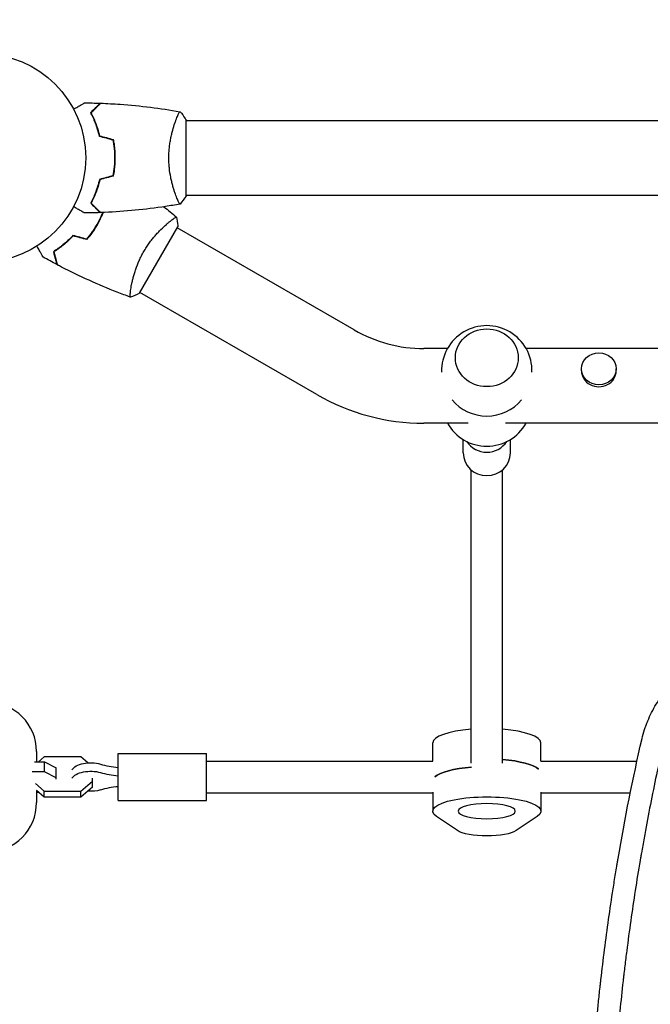
# Model space of a CAD drawing. Units: millimetres. Extents: x -5052 to 3627, y -3292 to 4689.
# Drawn here: x -2145 to -1824, y 651 to 1152 of the extents above; entities that cross this region are included whole.
import ezdxf

# ---------------------------------------------------------------- set-up
doc = ezdxf.new("R2010")
doc.units = ezdxf.units.MM
doc.header["$LTSCALE"] = 20
doc.linetypes.add('HIDDEN', pattern=[9.525, 6.35, -3.175])
doc.layers.add('2d', color=230, linetype='Continuous')
doc.layers.add('AS-Free_Space_Hatch', color=31, linetype='HIDDEN')

msp = doc.modelspace()

# ---------------------------------------------------------------- hatches: boundary and pattern name
at = {"layer": 'AS-Free_Space_Hatch'}
h = msp.add_hatch(dxfattribs=at)
h.set_pattern_fill('ANSI31', color=256, scale=100)
h.set_pattern_definition([(315, (-459, 3189), (224.506, 224.506), [])])
edge = h.paths.add_edge_path()
edge.add_arc((541, 3189.01), 1000, 90, 180, ccw=False)
edge.add_arc((541, 3189.01), 1000, 0, 90, ccw=False)
edge.add_line((1541, 3189.01), (1541, 1091))
edge.add_arc((541, 1091), 1000, -33.05884, 0, ccw=False)
edge.add_arc((541, 0), 1000, 0, 33.05884, ccw=False)
edge.add_line((1541, 0), (1541, -312.3))
edge.add_line((1541, -312.3), (2288.9, -1083.26))
edge.add_arc((1571.15, -1779.55), 1000, -45.86955, 44.13045, ccw=False)
edge.add_arc((1571.15, -1779.55), 1000, 224.13045, 314.13045, ccw=False)
edge.add_line((853.39, -2475.85), (105.49, -1704.89))
edge.add_arc((1541, -312.3), 2000, 180, 224.13045, ccw=False)
edge.add_line((-459, -312.3), (-459, 0))
edge.add_arc((541, 0), 1000, 146.94116, 180, ccw=False)
edge.add_arc((541, 1091), 1000, 180, 213.05884, ccw=False)
edge.add_line((-459, 1091), (-459, 3189.01))
edge = h.paths.add_edge_path()
edge.add_arc((-2705, -491), 500, 0, 360)

# ---------------------------------------------------------------- linework, layer by layer
at = {"layer": '2d'}
for p, q in [((-2060, 1062.5), (-2060, 1101.5)), ((-2060, 1101), (-822.24, 1101)), ((-2065.19, 1063), (-2065.19, 1063)), ((-2060, 1063), (-1434.15, 1063)), ((-2083.68, 1013.12), (-2064.18, 1046.89)), ((-1974.47, 994.51), (-2064.43, 1046.46)), ((-2087.92, 1016.14), (-2087.92, 1016.14)), ((-1993.47, 961.6), (-2083.43, 1013.55)), ((-1927.01, 985), (-1938.97, 985)), ((-1446.3, 985), (-1886.99, 985)), ((-1858.85, 973.69), (-1858.85, 974.7)), ((-1841.15, 973.69), (-1841.15, 974.7)), ((-1916.45, 947), (-1938.97, 947)), ((-1091.45, 947), (-1897.55, 947)), ((-1919, 931.91), (-1919, 938.71)), ((-1895, 931.91), (-1895, 938.71)), ((-1915, 773.98), (-1915, 923.29)), ((-1899, 773.98), (-1899, 923.29)), ((-1934.5, 775), (-1934.5, 784.36)), ((-1879.5, 775), (-1879.5, 784.36)), ((-2136.01, 780), (-2136.01, 774.74)), ((-2132.08, 777.21), (-2134.96, 774.74)), ((-2113.42, 777.21), (-2132.08, 777.21)), ((-2109.92, 774.21), (-2113.42, 777.21)), ((-2094.5, 755), (-2094.5, 779)), ((-2094.5, 779), (-2049.5, 779)), ((-2049.5, 755), (-2049.5, 779)), ((-2137.05, 774.74), (-2131.92, 774.74)), ((-2131.92, 774.74), (-2126, 771.72)), ((-2131.92, 769.59), (-2131.92, 774.74)), ((-2126, 765.96), (-2126, 771.72)), ((-2049.5, 775), (-1934.42, 775)), ((-1879.58, 775), (-1830.61, 775)), ((-2131.92, 769.59), (-2138.19, 769.59)), ((-2126, 766.56), (-2131.92, 769.59)), ((-2136.61, 763.74), (-2132.08, 759.85)), ((-2113.42, 759.85), (-2107.5, 764.94)), ((-2107.5, 761.87), (-2113.42, 756.79)), ((-2107.5, 761.87), (-2107.5, 766.39)), ((-2132.08, 756.79), (-2136.02, 760.17)), ((-2136.01, 760.16), (-2136.01, 754)), ((-2136.01, 759.26), (-2134.96, 759.26)), ((-2132.08, 759.85), (-2113.42, 759.85)), ((-2132.08, 756.79), (-2132.08, 759.85)), ((-2113.42, 756.79), (-2132.08, 756.79)), ((-2113.42, 756.79), (-2113.42, 759.85)), ((-2049.5, 759), (-1934.5, 759)), ((-1934.5, 759.29), (-1934.5, 749.64)), ((-1879.5, 759.29), (-1879.5, 749.64)), ((-1879.5, 759), (-1833.97, 759)), ((-2094.5, 755), (-2049.5, 755)), ((-1921.9, 739.74), (-1932.6, 746.98)), ((-1881.4, 746.98), (-1892.1, 739.74))]:
    msp.add_line(p, q, dxfattribs=at)
msp.add_circle((-2164, 1082), 53, dxfattribs=at)
for centre, radius, start, end in [((-1938.97, 1056), 71, 240, 270), ((-1907, 973.67), 23, 358.4907, 181.5093), ((-1938.97, 1056), 109, 240, 270), ((-1907, 973.67), 23, 219.8136, 320.1864), ((-1907, 958.33), 23, 209.523, 330.477), ((-2161.01, 780), 25, 0, 90), ((-2161.01, 754), 25, 270, 0)]:
    msp.add_arc(centre, radius, start, end, dxfattribs=at)
for centre, major_axis, ratio in [((-1907, 980.31), (-16, 0), 0.917129), ((-1850, 974.7), (-8.85, 0), 0.914537)]:
    msp.add_ellipse(centre, major_axis=major_axis, ratio=ratio, dxfattribs=at)
for centre, major_axis, ratio, start_param, end_param in [((-1850, 973.69), (-8.85, 0), 0.914537, 0, 3.141593), ((-1907, 943.85), (12, 0), 0.964211, -2.582151, -1.570796), ((-1907, 943.85), (12, 0), 0.964211, -1.570796, -0.559442), ((-1907, 931.91), (-12, 0), 0.964211, 0, 1.570796), ((-1907, 931.91), (12, 0), 0.964211, -1.570796, 0), ((-1907, 784.36), (-27.5, 0), 0.265135, -1.275619, 0), ((-1907, 784.36), (27.5, 0), 0.265135, 0, 1.275619), ((-2089.87, 785.8), (27.51, 0), 0.511293, -2.090432, -1.73977), ((-1907, 765.07), (-27.5, 0), 0.265135, -1.285261, -0.285536), ((-1907, 768.93), (27.5, 0), 0.265135, 0.285536, 1.275619), ((-2089.87, 781.5), (27.51, 0), 0.511293, -2.090432, -1.73977), ((-2089.87, 748.2), (-27.51, 0), 0.511293, -1.401823, -1.05116)]:
    msp.add_ellipse(centre, major_axis=major_axis, ratio=ratio, start_param=start_param, end_param=end_param, dxfattribs=at)
at = {"layer": '2d', "extrusion": (0, 0, -1)}
for centre, major_axis, ratio, start_param, end_param in [((-2108.5, 769.15), (-10, 0), 0.511293, 0.304693, 2.090432), ((-1907, 765.07), (-27.5, 0), 0.265135, 0.285536, 1.285261), ((-1907, 768.93), (27.5, 0), 0.265135, -1.275619, -0.285536), ((-2108.5, 764.85), (-10, 0), 0.511293, 0.304693, 2.090432), ((-2108.5, 764.85), (-10, 0), 0.511293, -2.090432, -1.428248), ((-1907, 749.64), (-27.5, 0), 0.265135, -0.373718, 3.515311), ((-1907, 741.29), (16, 0), 0.265135, 0.373718, 2.767875)]:
    msp.add_ellipse(centre, major_axis=major_axis, ratio=ratio, start_param=start_param, end_param=end_param, dxfattribs=at)
msp.add_ellipse((-1907, 749.64), major_axis=(14.5, 0), ratio=0.265135, dxfattribs=at)
at = {"layer": '2d'}
for points, knots in [([(-2117.17, 1106.81), (-2116.99, 1106.91), (-2116.82, 1107.01), (-2115.92, 1107.53), (-2115.24, 1107.93), (-2114.31, 1108.46), (-2114.01, 1108.63), (-2113.46, 1108.95), (-2113.21, 1109.1), (-2112.76, 1109.36), (-2112.55, 1109.48), (-2112.2, 1109.68), (-2112.06, 1109.76), (-2111.83, 1109.89), (-2111.75, 1109.94), (-2111.68, 1109.98), (-2111.67, 1109.98), (-2111.67, 1109.99), (-2111.66, 1109.99), (-2111.64, 1110), (-2111.64, 1110.01), (-2111.62, 1110.01), (-2111.61, 1110.02), (-2111.61, 1110.02)], [0.00292306, 0.00292306, 0.00292306, 0.00292306, 0.00379004, 0.00379004, 0.00758008, 0.00758008, 0.0094751, 0.0094751, 0.01137012, 0.01137012, 0.01326514, 0.01326514, 0.01516016, 0.01516016, 0.01705518, 0.01705518, 0.01800269, 0.01800269, 0.0189502, 0.0189502, 0.02274024, 0.02274024, 0.02935902, 0.02935902, 0.02935902, 0.02935902]), ([(-2108.49, 1105.04), (-2107.94, 1105.59), (-2107.43, 1106.1), (-2106.49, 1107.05), (-2106.06, 1107.48), (-2105.48, 1108.06), (-2105.3, 1108.24), (-2104.96, 1108.58), (-2104.8, 1108.73), (-2104.38, 1109.15), (-2104.16, 1109.37), (-2103.93, 1109.6), (-2103.87, 1109.66), (-2103.81, 1109.73), (-2103.79, 1109.74), (-2103.77, 1109.77), (-2103.76, 1109.77), (-2103.74, 1109.8), (-2103.73, 1109.81), (-2103.71, 1109.82), (-2103.71, 1109.83), (-2103.7, 1109.83), (-2103.7, 1109.83), (-2103.7, 1109.83)], [0, 0, 0, 0, 0.0035063, 0.0035063, 0.0070126, 0.0070126, 0.00876575, 0.00876575, 0.0105189, 0.0105189, 0.0140252, 0.0140252, 0.01577835, 0.01577835, 0.01665493, 0.01665493, 0.0175315, 0.0175315, 0.02103781, 0.02103781, 0.02454411, 0.02454411, 0.0274484, 0.0274484, 0.0274484, 0.0274484]), ([(-2108.25, 1105), (-2107.7, 1105.55), (-2107.18, 1106.07), (-2106.24, 1107.01), (-2105.8, 1107.45), (-2105.22, 1108.03), (-2105.04, 1108.21), (-2104.7, 1108.55), (-2104.54, 1108.71), (-2104.12, 1109.13), (-2103.9, 1109.35), (-2103.67, 1109.59), (-2103.6, 1109.65), (-2103.52, 1109.73), (-2103.49, 1109.76), (-2103.47, 1109.78), (-2103.46, 1109.8), (-2103.44, 1109.81), (-2103.44, 1109.82), (-2103.43, 1109.82), (-2103.43, 1109.82), (-2103.43, 1109.82)], [0, 0, 0, 0, 0.00350666, 0.00350666, 0.00701332, 0.00701332, 0.00876665, 0.00876665, 0.01051997, 0.01051997, 0.01402663, 0.01402663, 0.01577996, 0.01577996, 0.01753329, 0.01753329, 0.02103995, 0.02103995, 0.02454661, 0.02454661, 0.02744921, 0.02744921, 0.02744921, 0.02744921]), ([(-2103.43, 1109.82), (-2100.12, 1109.7), (-2096.81, 1109.52), (-2088.34, 1108.91), (-2083.18, 1108.41), (-2073.03, 1107.14), (-2068.03, 1106.39), (-2063.06, 1105.51)], [0, 0, 0, 0, 10.001335, 10.001335, 25.652861, 25.652861, 40.904303, 40.904303, 40.904303, 40.904303]), ([(-2104, 1092.93), (-2104.28, 1094.17), (-2104.6, 1095.34), (-2105.29, 1097.59), (-2105.66, 1098.65), (-2106.24, 1100.17), (-2106.44, 1100.66), (-2106.85, 1101.62), (-2107.05, 1102.09), (-2107.67, 1103.44), (-2108.09, 1104.28), (-2108.49, 1105.04)], [0, 0, 0, 0, 0.00404294, 0.00404294, 0.00808588, 0.00808588, 0.01010735, 0.01010735, 0.01212882, 0.01212882, 0.01617176, 0.01617176, 0.01617176, 0.01617176]), ([(-2103.83, 1093.09), (-2104.11, 1094.31), (-2104.43, 1095.46), (-2105.1, 1097.66), (-2105.47, 1098.71), (-2106.23, 1100.7), (-2106.63, 1101.65), (-2107.45, 1103.43), (-2107.85, 1104.25), (-2108.25, 1105)], [0, 0, 0, 0, 0.00398181, 0.00398181, 0.00796362, 0.00796362, 0.01194542, 0.01194542, 0.01592723, 0.01592723, 0.01592723, 0.01592723]), ([(-2068.73, 1082), (-2068.73, 1082.86), (-2068.71, 1083.72), (-2068.62, 1085.41), (-2068.55, 1086.25), (-2068.42, 1087.49), (-2068.38, 1087.9), (-2068.27, 1088.71), (-2068.21, 1089.12), (-2068.03, 1090.32), (-2067.9, 1091.1), (-2067.6, 1092.6), (-2067.45, 1093.33), (-2067.11, 1094.75), (-2066.94, 1095.44), (-2066.4, 1097.4), (-2066.03, 1098.59), (-2065.48, 1100.2), (-2065.3, 1100.71), (-2064.94, 1101.66), (-2064.78, 1102.09), (-2064.29, 1103.28), (-2064, 1103.93), (-2063.64, 1104.68), (-2063.53, 1104.88), (-2063.34, 1105.21), (-2063.26, 1105.33), (-2063.17, 1105.44), (-2063.14, 1105.47), (-2063.09, 1105.51), (-2063.07, 1105.51), (-2063.02, 1105.5), (-2063, 1105.5), (-2063, 1105.5), (-2063, 1105.5), (-2063, 1105.5)], [0.16356818, 0.16356818, 0.16356818, 0.16356818, 0.1661247, 0.1661247, 0.16868122, 0.16868122, 0.16995948, 0.16995948, 0.17123774, 0.17123774, 0.17379425, 0.17379425, 0.17635077, 0.17635077, 0.17890729, 0.17890729, 0.18402032, 0.18402032, 0.18657684, 0.18657684, 0.18913336, 0.18913336, 0.19424639, 0.19424639, 0.19680291, 0.19680291, 0.19935943, 0.19935943, 0.20063769, 0.20063769, 0.20191595, 0.20191595, 0.20447247, 0.20447247, 0.20490292, 0.20490292, 0.20490292, 0.20490292]), ([(-2063, 1105.5), (-2062.11, 1104.46), (-2061.22, 1103.29), (-2060.26, 1101.89), (-2060.13, 1101.7), (-2060, 1101.5)], [0, 0, 0, 0, 4.405135, 4.405135, 5.108724, 5.108724, 5.108724, 5.108724]), ([(-2096.16, 1082), (-2096.16, 1083.55), (-2096.23, 1085.08), (-2096.45, 1087.35), (-2096.53, 1088.1), (-2096.74, 1089.59), (-2096.86, 1090.33), (-2097, 1091.05)], [0.009233803, 0.009233803, 0.009233803, 0.009233803, 0.013850802, 0.013850802, 0.016159301, 0.016159301, 0.0184678, 0.0184678, 0.0184678, 0.0184678]), ([(-2095.96, 1082), (-2095.96, 1083.58), (-2096.04, 1085.13), (-2096.26, 1087.44), (-2096.35, 1088.21), (-2096.56, 1089.73), (-2096.69, 1090.48), (-2096.83, 1091.21)], [0.009405818, 0.009405818, 0.009405818, 0.009405818, 0.01410835, 0.01410835, 0.016459616, 0.016459616, 0.018810883, 0.018810883, 0.018810883, 0.018810883]), ([(-2097, 1072.95), (-2096.73, 1074.4), (-2096.52, 1075.87), (-2096.31, 1078.14), (-2096.25, 1078.9), (-2096.18, 1080.44), (-2096.16, 1081.23), (-2096.16, 1082)], [0, 0, 0, 0, 0.004616902, 0.004616902, 0.006925353, 0.006925353, 0.009233803, 0.009233803, 0.009233803, 0.009233803]), ([(-2096.83, 1072.79), (-2096.55, 1074.26), (-2096.33, 1075.76), (-2096.11, 1078.07), (-2096.06, 1078.84), (-2095.98, 1080.41), (-2095.96, 1081.21), (-2095.96, 1082)], [0, 0, 0, 0, 0.004702909, 0.004702909, 0.007054363, 0.007054363, 0.009405818, 0.009405818, 0.009405818, 0.009405818]), ([(-2063, 1058.5), (-2063, 1058.5), (-2063, 1058.5), (-2063, 1058.5), (-2063.02, 1058.5), (-2063.07, 1058.49), (-2063.09, 1058.49), (-2063.14, 1058.53), (-2063.17, 1058.56), (-2063.34, 1058.76), (-2063.53, 1059.09), (-2063.89, 1059.83), (-2064.02, 1060.12), (-2064.31, 1060.78), (-2064.47, 1061.14), (-2064.95, 1062.34), (-2065.3, 1063.28), (-2065.76, 1064.63), (-2065.85, 1064.9), (-2066.04, 1065.47), (-2066.13, 1065.76), (-2066.4, 1066.66), (-2066.58, 1067.28), (-2066.94, 1068.58), (-2067.11, 1069.25), (-2067.36, 1070.31), (-2067.44, 1070.67), (-2067.6, 1071.4), (-2067.68, 1071.78), (-2068.05, 1073.66), (-2068.29, 1075.24), (-2068.55, 1077.72), (-2068.62, 1078.57), (-2068.71, 1080.28), (-2068.73, 1081.14), (-2068.73, 1082)], [0.12220864, 0.12220864, 0.12220864, 0.12220864, 0.12268837, 0.12268837, 0.12524335, 0.12524335, 0.12652085, 0.12652085, 0.12779834, 0.12779834, 0.13290832, 0.13290832, 0.13546331, 0.13546331, 0.1380183, 0.1380183, 0.14312827, 0.14312827, 0.14440577, 0.14440577, 0.14568326, 0.14568326, 0.14823825, 0.14823825, 0.15079324, 0.15079324, 0.15207073, 0.15207073, 0.15334823, 0.15334823, 0.15845821, 0.15845821, 0.16101319, 0.16101319, 0.16356818, 0.16356818, 0.16356818, 0.16356818]), ([(-2104, 1071.07), (-2104.28, 1069.83), (-2104.6, 1068.66), (-2105.29, 1066.41), (-2105.66, 1065.35), (-2106.24, 1063.83), (-2106.44, 1063.34), (-2106.85, 1062.38), (-2107.05, 1061.91), (-2107.67, 1060.56), (-2108.09, 1059.72), (-2108.49, 1058.96)], [0, 0, 0, 0, 0.00404294, 0.00404294, 0.00808588, 0.00808588, 0.01010735, 0.01010735, 0.01212882, 0.01212882, 0.01617176, 0.01617176, 0.01617176, 0.01617176]), ([(-2103.83, 1070.91), (-2104.11, 1069.69), (-2104.43, 1068.54), (-2105.1, 1066.34), (-2105.47, 1065.29), (-2106.23, 1063.3), (-2106.63, 1062.35), (-2107.45, 1060.57), (-2107.85, 1059.75), (-2108.25, 1059)], [0, 0, 0, 0, 0.00398181, 0.00398181, 0.00796362, 0.00796362, 0.01194542, 0.01194542, 0.01592723, 0.01592723, 0.01592723, 0.01592723]), ([(-2105.69, 1064.73), (-2105.66, 1064.82), (-2105.64, 1064.91), (-2105.52, 1065.43), (-2105.43, 1065.86), (-2105.35, 1066.29)], [0.003721562, 0.003721562, 0.003721562, 0.003721562, 0.004042939, 0.004042939, 0.005574875, 0.005574875, 0.005574875, 0.005574875]), ([(-2111.61, 1053.98), (-2111.61, 1053.98), (-2111.62, 1053.99), (-2111.64, 1053.99), (-2111.64, 1054), (-2111.66, 1054.01), (-2111.67, 1054.01), (-2111.68, 1054.02), (-2111.69, 1054.03), (-2111.77, 1054.07), (-2111.85, 1054.12), (-2112.2, 1054.32), (-2112.56, 1054.53), (-2113.25, 1054.92), (-2113.5, 1055.07), (-2114.05, 1055.39), (-2114.34, 1055.55), (-2115.26, 1056.09), (-2115.94, 1056.48), (-2116.83, 1056.99), (-2117, 1057.09), (-2117.17, 1057.19)], [0.03093242, 0.03093242, 0.03093242, 0.03093242, 0.03756195, 0.03756195, 0.04131815, 0.04131815, 0.04225719, 0.04225719, 0.04319624, 0.04319624, 0.04507434, 0.04507434, 0.04883054, 0.04883054, 0.05070863, 0.05070863, 0.05258673, 0.05258673, 0.05634293, 0.05634293, 0.05718798, 0.05718798, 0.05718798, 0.05718798]), ([(-2108.49, 1058.96), (-2107.94, 1058.41), (-2107.43, 1057.9), (-2106.49, 1056.95), (-2106.06, 1056.52), (-2105.48, 1055.94), (-2105.3, 1055.76), (-2104.96, 1055.42), (-2104.8, 1055.27), (-2104.38, 1054.85), (-2104.16, 1054.63), (-2103.93, 1054.4), (-2103.87, 1054.34), (-2103.81, 1054.27), (-2103.79, 1054.26), (-2103.77, 1054.23), (-2103.76, 1054.23), (-2103.74, 1054.2), (-2103.73, 1054.19), (-2103.71, 1054.18), (-2103.71, 1054.17), (-2103.7, 1054.17), (-2103.7, 1054.17), (-2103.7, 1054.17)], [0, 0, 0, 0, 0.0035063, 0.0035063, 0.0070126, 0.0070126, 0.00876575, 0.00876575, 0.0105189, 0.0105189, 0.0140252, 0.0140252, 0.01577835, 0.01577835, 0.01665493, 0.01665493, 0.0175315, 0.0175315, 0.02103781, 0.02103781, 0.02454411, 0.02454411, 0.0274484, 0.0274484, 0.0274484, 0.0274484]), ([(-2108.25, 1059), (-2107.7, 1058.45), (-2107.18, 1057.93), (-2106.24, 1056.99), (-2105.8, 1056.55), (-2105.22, 1055.97), (-2105.04, 1055.79), (-2104.7, 1055.45), (-2104.54, 1055.29), (-2104.12, 1054.87), (-2103.9, 1054.65), (-2103.67, 1054.41), (-2103.6, 1054.35), (-2103.52, 1054.27), (-2103.49, 1054.24), (-2103.47, 1054.22), (-2103.46, 1054.2), (-2103.44, 1054.19), (-2103.44, 1054.18), (-2103.43, 1054.18), (-2103.43, 1054.18), (-2103.43, 1054.18)], [0, 0, 0, 0, 0.00350666, 0.00350666, 0.00701332, 0.00701332, 0.00876665, 0.00876665, 0.01051997, 0.01051997, 0.01402663, 0.01402663, 0.01577996, 0.01577996, 0.01753329, 0.01753329, 0.02103995, 0.02103995, 0.02454661, 0.02454661, 0.02744921, 0.02744921, 0.02744921, 0.02744921]), ([(-2063.06, 1058.49), (-2065.52, 1058.05), (-2067.98, 1057.65), (-2075.57, 1056.51), (-2080.72, 1055.87), (-2091.03, 1054.86), (-2096.2, 1054.49), (-2102.06, 1054.23), (-2102.75, 1054.2), (-2103.43, 1054.18)], [0.059168, 0.059168, 0.059168, 0.059168, 7.595076, 7.595076, 23.247289, 23.247289, 38.896824, 38.896824, 40.963182, 40.963182, 40.963182, 40.963182]), ([(-2105.25, 1048.08), (-2104.47, 1049.43), (-2103.77, 1050.79), (-2102.83, 1052.85), (-2102.53, 1053.53), (-2102.25, 1054.22)], [0.009233803, 0.009233803, 0.009233803, 0.009233803, 0.013850802, 0.013850802, 0.016129996, 0.016129996, 0.016129996, 0.016129996]), ([(-2105.07, 1047.98), (-2104.29, 1049.35), (-2103.57, 1050.74), (-2102.61, 1052.84), (-2102.31, 1053.53), (-2102.03, 1054.23)], [0.009405818, 0.009405818, 0.009405818, 0.009405818, 0.01410835, 0.01410835, 0.01642298, 0.01642298, 0.01642298, 0.01642298]), ([(-2110.5, 1040.66), (-2109.54, 1041.78), (-2108.62, 1042.96), (-2107.3, 1044.81), (-2106.88, 1045.45), (-2106.04, 1046.74), (-2105.63, 1047.41), (-2105.25, 1048.08)], [0, 0, 0, 0, 0.004616902, 0.004616902, 0.006925353, 0.006925353, 0.009233803, 0.009233803, 0.009233803, 0.009233803]), ([(-2110.43, 1040.44), (-2109.45, 1041.57), (-2108.51, 1042.77), (-2107.17, 1044.65), (-2106.73, 1045.3), (-2105.88, 1046.62), (-2105.47, 1047.3), (-2105.07, 1047.98)], [0, 0, 0, 0, 0.004702909, 0.004702909, 0.007054363, 0.007054363, 0.009405818, 0.009405818, 0.009405818, 0.009405818]), ([(-2081.49, 1034.37), (-2081.06, 1035.12), (-2080.61, 1035.85), (-2079.69, 1037.27), (-2079.21, 1037.96), (-2078.48, 1038.97), (-2078.24, 1039.3), (-2077.74, 1039.96), (-2077.48, 1040.28), (-2076.73, 1041.23), (-2076.22, 1041.83), (-2075.22, 1042.99), (-2074.71, 1043.54), (-2073.72, 1044.6), (-2073.22, 1045.11), (-2071.77, 1046.54), (-2070.85, 1047.39), (-2069.57, 1048.51), (-2069.16, 1048.86), (-2068.39, 1049.5), (-2068.02, 1049.79), (-2067.01, 1050.58), (-2066.43, 1051), (-2065.74, 1051.46), (-2065.55, 1051.59), (-2065.22, 1051.78), (-2065.09, 1051.84), (-2064.95, 1051.89), (-2064.91, 1051.9), (-2064.85, 1051.91), (-2064.83, 1051.9), (-2064.8, 1051.87), (-2064.78, 1051.86), (-2064.78, 1051.86), (-2064.78, 1051.86), (-2064.78, 1051.86)], [0.16356818, 0.16356818, 0.16356818, 0.16356818, 0.1661247, 0.1661247, 0.16868122, 0.16868122, 0.16995948, 0.16995948, 0.17123774, 0.17123774, 0.17379425, 0.17379425, 0.17635077, 0.17635077, 0.17890729, 0.17890729, 0.18402032, 0.18402032, 0.18657684, 0.18657684, 0.18913336, 0.18913336, 0.19424639, 0.19424639, 0.19680291, 0.19680291, 0.19935943, 0.19935943, 0.20063769, 0.20063769, 0.20191595, 0.20191595, 0.20447247, 0.20447247, 0.20490292, 0.20490292, 0.20490292, 0.20490292]), ([(-2064.78, 1051.86), (-2064.53, 1050.51), (-2064.34, 1049.05), (-2064.21, 1047.36), (-2064.19, 1047.13), (-2064.18, 1046.89)], [0, 0, 0, 0, 4.405134, 4.405134, 5.108724, 5.108724, 5.108724, 5.108724]), ([(-2117.5, 1042.54), (-2118.36, 1041.61), (-2119.23, 1040.75), (-2120.94, 1039.15), (-2121.8, 1038.41), (-2123.06, 1037.39), (-2123.48, 1037.06), (-2124.31, 1036.43), (-2124.72, 1036.13), (-2125.94, 1035.27), (-2126.72, 1034.75), (-2127.45, 1034.3)], [0, 0, 0, 0, 0.00404294, 0.00404294, 0.00808588, 0.00808588, 0.01010735, 0.01010735, 0.01212882, 0.01212882, 0.01617176, 0.01617176, 0.01617176, 0.01617176]), ([(-2117.44, 1042.31), (-2118.29, 1041.4), (-2119.14, 1040.56), (-2120.82, 1038.99), (-2121.66, 1038.26), (-2123.32, 1036.92), (-2124.14, 1036.3), (-2125.73, 1035.17), (-2126.5, 1034.66), (-2127.22, 1034.2)], [0, 0, 0, 0, 0.00398181, 0.00398181, 0.00796362, 0.00796362, 0.01194542, 0.01194542, 0.01592723, 0.01592723, 0.01592723, 0.01592723]), ([(-2132.64, 1031.55), (-2132.64, 1031.55), (-2132.64, 1031.55), (-2132.65, 1031.57), (-2132.66, 1031.58), (-2132.67, 1031.59), (-2132.67, 1031.6), (-2132.68, 1031.61), (-2132.68, 1031.62), (-2132.73, 1031.7), (-2132.78, 1031.78), (-2132.98, 1032.13), (-2133.18, 1032.49), (-2133.58, 1033.18), (-2133.73, 1033.43), (-2134.04, 1033.98), (-2134.21, 1034.27), (-2134.74, 1035.19), (-2135.13, 1035.87), (-2135.65, 1036.76), (-2135.75, 1036.93), (-2135.84, 1037.1)], [0.03093242, 0.03093242, 0.03093242, 0.03093242, 0.03756195, 0.03756195, 0.04131815, 0.04131815, 0.04225719, 0.04225719, 0.04319624, 0.04319624, 0.04507434, 0.04507434, 0.04883054, 0.04883054, 0.05070863, 0.05070863, 0.05258673, 0.05258673, 0.05634293, 0.05634293, 0.05718798, 0.05718798, 0.05718798, 0.05718798]), ([(-2127.45, 1034.3), (-2127.25, 1033.54), (-2127.06, 1032.84), (-2126.71, 1031.56), (-2126.56, 1030.97), (-2126.34, 1030.17), (-2126.28, 1029.93), (-2126.15, 1029.47), (-2126.1, 1029.25), (-2125.94, 1028.68), (-2125.86, 1028.38), (-2125.78, 1028.06), (-2125.76, 1027.98), (-2125.73, 1027.89), (-2125.73, 1027.87), (-2125.72, 1027.84), (-2125.71, 1027.83), (-2125.71, 1027.8), (-2125.7, 1027.78), (-2125.7, 1027.76), (-2125.7, 1027.76), (-2125.69, 1027.75), (-2125.69, 1027.75), (-2125.69, 1027.75)], [0, 0, 0, 0, 0.0035063, 0.0035063, 0.0070126, 0.0070126, 0.00876575, 0.00876575, 0.0105189, 0.0105189, 0.0140252, 0.0140252, 0.01577835, 0.01577835, 0.01665493, 0.01665493, 0.0175315, 0.0175315, 0.02103781, 0.02103781, 0.02454411, 0.02454411, 0.0274484, 0.0274484, 0.0274484, 0.0274484]), ([(-2127.22, 1034.2), (-2127.01, 1033.45), (-2126.83, 1032.75), (-2126.48, 1031.46), (-2126.32, 1030.87), (-2126.11, 1030.07), (-2126.04, 1029.82), (-2125.92, 1029.36), (-2125.86, 1029.14), (-2125.71, 1028.57), (-2125.62, 1028.26), (-2125.54, 1027.94), (-2125.52, 1027.86), (-2125.48, 1027.74), (-2125.48, 1027.71), (-2125.47, 1027.67), (-2125.46, 1027.66), (-2125.46, 1027.64), (-2125.46, 1027.63), (-2125.45, 1027.62), (-2125.45, 1027.62), (-2125.45, 1027.62)], [0, 0, 0, 0, 0.00350666, 0.00350666, 0.00701332, 0.00701332, 0.00876665, 0.00876665, 0.01051997, 0.01051997, 0.01402663, 0.01402663, 0.01577996, 0.01577996, 0.01753329, 0.01753329, 0.02103995, 0.02103995, 0.02454661, 0.02454661, 0.02744921, 0.02744921, 0.02744921, 0.02744921]), ([(-2088.28, 1011.15), (-2088.28, 1011.15), (-2088.28, 1011.15), (-2088.28, 1011.15), (-2088.3, 1011.16), (-2088.35, 1011.18), (-2088.36, 1011.19), (-2088.39, 1011.25), (-2088.4, 1011.29), (-2088.44, 1011.55), (-2088.44, 1011.93), (-2088.38, 1012.75), (-2088.35, 1013.07), (-2088.27, 1013.78), (-2088.22, 1014.18), (-2088.04, 1015.46), (-2087.88, 1016.44), (-2087.6, 1017.84), (-2087.55, 1018.12), (-2087.42, 1018.71), (-2087.36, 1019.01), (-2087.15, 1019.92), (-2086.99, 1020.55), (-2086.65, 1021.85), (-2086.46, 1022.52), (-2086.15, 1023.56), (-2086.04, 1023.91), (-2085.81, 1024.63), (-2085.69, 1024.99), (-2085.07, 1026.81), (-2084.49, 1028.3), (-2083.47, 1030.58), (-2083.11, 1031.35), (-2082.33, 1032.87), (-2081.92, 1033.62), (-2081.49, 1034.37)], [0.12220864, 0.12220864, 0.12220864, 0.12220864, 0.12268837, 0.12268837, 0.12524335, 0.12524335, 0.12652085, 0.12652085, 0.12779834, 0.12779834, 0.13290832, 0.13290832, 0.13546331, 0.13546331, 0.1380183, 0.1380183, 0.14312827, 0.14312827, 0.14440577, 0.14440577, 0.14568326, 0.14568326, 0.14823825, 0.14823825, 0.15079324, 0.15079324, 0.15207073, 0.15207073, 0.15334823, 0.15334823, 0.15845821, 0.15845821, 0.16101319, 0.16101319, 0.16356818, 0.16356818, 0.16356818, 0.16356818]), ([(-2088.34, 1011.17), (-2090.57, 1011.98), (-2092.79, 1012.82), (-2099.82, 1015.57), (-2104.6, 1017.58), (-2114.04, 1021.86), (-2118.71, 1024.12), (-2124.02, 1026.87), (-2124.74, 1027.25), (-2125.45, 1027.62)], [0.059168, 0.059168, 0.059168, 0.059168, 7.224184, 7.224184, 22.876435, 22.876435, 38.525975, 38.525975, 40.963208, 40.963208, 40.963208, 40.963208]), ([(-1828.03, 786.53), (-1827.66, 788.09), (-1827.22, 789.62), (-1826.49, 791.88), (-1826.1, 793), (-1825.68, 794.11), (-1825.4, 794.84), (-1825.25, 795.2), (-1824.5, 797.03), (-1823.85, 798.47), (-1822.43, 801.28), (-1821.67, 802.66), (-1820.05, 805.35), (-1819.19, 806.67), (-1817.82, 808.59), (-1817.12, 809.54), (-1816.26, 810.63), (-1815.89, 811.09), (-1815.64, 811.39), (-1815.51, 811.55), (-1814.38, 812.9), (-1813.33, 814.07), (-1811.68, 815.77), (-1811.12, 816.33), (-1810.25, 817.15), (-1809.82, 817.56), (-1809.3, 818.03), (-1809.04, 818.26), (-1808.91, 818.38), (-1808.86, 818.43), (-1808.82, 818.46), (-1808.8, 818.48), (-1806.5, 820.51), (-1804.04, 822.39), (-1800.1, 824.97), (-1798.75, 825.78), (-1796.66, 826.95), (-1795.96, 827.32), (-1794.88, 827.87), (-1794.34, 828.14), (-1793.71, 828.45), (-1793.39, 828.6), (-1793.23, 828.67), (-1793.16, 828.71), (-1793.11, 828.73), (-1793.09, 828.74), (-1791.68, 829.39), (-1790.26, 830), (-1788.08, 830.84), (-1787.35, 831.11), (-1786.23, 831.5), (-1785.67, 831.69), (-1785.01, 831.9), (-1784.68, 832.01), (-1784.52, 832.06), (-1784.44, 832.08), (-1784.4, 832.09), (-1784.37, 832.1), (-1781.45, 833.01), (-1778.42, 833.75), (-1775.27, 834.29)], [0, 0, 0, 0, 0.0625, 0.0625, 0.09375, 0.109375, 0.109375, 0.125, 0.125, 0.1875, 0.1875, 0.25, 0.25, 0.3125, 0.3125, 0.34375, 0.359375, 0.367187, 0.367187, 0.375, 0.375, 0.4375, 0.4375, 0.46875, 0.46875, 0.484375, 0.492187, 0.496094, 0.498047, 0.499023, 0.499023, 0.5, 0.5, 0.625, 0.625, 0.6875, 0.6875, 0.71875, 0.71875, 0.734375, 0.742187, 0.746094, 0.748047, 0.749023, 0.749023, 0.75, 0.75, 0.8125, 0.8125, 0.84375, 0.84375, 0.859375, 0.867187, 0.871094, 0.873047, 0.874023, 0.874023, 0.875, 0.875, 1, 1, 1, 1]), ([(-1828.03, 295.47), (-1830.37, 305.68), (-1832.55, 315.85), (-1835.58, 331.05), (-1836.55, 336.11), (-1837.96, 343.68), (-1838.64, 347.46), (-1839.42, 351.86), (-1839.8, 354.07), (-1839.99, 355.17), (-1840.08, 355.71), (-1840.12, 355.95), (-1840.15, 356.11), (-1840.17, 356.18), (-1841.93, 366.49), (-1843.52, 376.69), (-1845.69, 391.95), (-1846.72, 399.57), (-1847.82, 408.45), (-1848.35, 412.88), (-1848.61, 415.09), (-1848.73, 416.2), (-1848.79, 416.67), (-1848.82, 416.99), (-1848.84, 417.15), (-1850.03, 427.55), (-1851.04, 437.78), (-1852.35, 453.1), (-1852.95, 460.76), (-1853.56, 469.68), (-1853.83, 474.14), (-1853.97, 476.37), (-1854.03, 477.48), (-1854.06, 477.96), (-1854.08, 478.28), (-1854.09, 478.43), (-1854.68, 488.86), (-1855.13, 499.12), (-1855.57, 514.51), (-1855.74, 522.2), (-1855.84, 531.16), (-1855.87, 535.65), (-1855.88, 537.89), (-1855.88, 538.85), (-1855.88, 539.49), (-1855.88, 539.81), (-1855.89, 550.41), (-1855.75, 560.71), (-1855.33, 576.16), (-1855.15, 581.31), (-1854.72, 591.61), (-1854.47, 596.77), (-1853.61, 612.22), (-1852.88, 622.54), (-1851.58, 638.04), (-1850.87, 645.8), (-1849.94, 654.86), (-1849.45, 659.39), (-1849.2, 661.66), (-1849.08, 662.79), (-1849.01, 663.36), (-1848.98, 663.6), (-1848.97, 663.76), (-1848.96, 663.84), (-1847.79, 674.14), (-1846.49, 684.38), (-1844.31, 699.79), (-1843.16, 707.5), (-1841.72, 716.51), (-1840.97, 721.02), (-1840.6, 723.28), (-1840.4, 724.41), (-1840.31, 724.97), (-1840.27, 725.21), (-1840.24, 725.37), (-1840.23, 725.46), (-1836.77, 745.7), (-1832.72, 766.05), (-1828.03, 786.53)], [0, 0, 0, 0, 0.0625, 0.0625, 0.09375, 0.09375, 0.109375, 0.117188, 0.121094, 0.123047, 0.124023, 0.124512, 0.124512, 0.125, 0.125, 0.1875, 0.1875, 0.21875, 0.234375, 0.242188, 0.246094, 0.248047, 0.249023, 0.249023, 0.25, 0.25, 0.3125, 0.3125, 0.34375, 0.359375, 0.367188, 0.371094, 0.373047, 0.374023, 0.374023, 0.375, 0.375, 0.4375, 0.4375, 0.46875, 0.484375, 0.492188, 0.496094, 0.498047, 0.498047, 0.5, 0.5, 0.5625, 0.5625, 0.59375, 0.59375, 0.625, 0.625, 0.6875, 0.6875, 0.71875, 0.734375, 0.742188, 0.746094, 0.748047, 0.749023, 0.749512, 0.749512, 0.75, 0.75, 0.8125, 0.8125, 0.84375, 0.859375, 0.867188, 0.871094, 0.873047, 0.874023, 0.874512, 0.874512, 0.875, 0.875, 1, 1, 1, 1]), ([(-1816.97, 785.18), (-1819.27, 775.1), (-1821.42, 765.01), (-1824.43, 749.85), (-1825.88, 742.26), (-1827.49, 733.39), (-1828.26, 728.96), (-1828.65, 726.74), (-1828.81, 725.79), (-1828.92, 725.15), (-1828.97, 724.84), (-1830.75, 714.33), (-1832.34, 704.14), (-1834.5, 688.82), (-1835.53, 681.15), (-1836.63, 672.2), (-1837.16, 667.73), (-1837.38, 665.81), (-1837.52, 664.53), (-1837.6, 663.89), (-1838.82, 652.99), (-1839.83, 642.72), (-1841.13, 627.3), (-1841.72, 619.59), (-1842.32, 610.59), (-1842.59, 606.08), (-1842.72, 603.83), (-1842.78, 602.87), (-1842.81, 602.23), (-1842.83, 601.9), (-1843.42, 591.35), (-1843.84, 581.11), (-1844.26, 565.75), (-1844.42, 558.06), (-1844.5, 549.1), (-1844.52, 544.62), (-1844.53, 542.38), (-1844.53, 541.42), (-1844.53, 540.77), (-1844.53, 540.45), (-1844.52, 529.93), (-1844.37, 519.73), (-1843.93, 504.43), (-1843.65, 496.78), (-1843.24, 487.86), (-1843.01, 483.4), (-1842.91, 481.49), (-1842.84, 480.21), (-1842.8, 479.57), (-1842.18, 468.76), (-1841.46, 458.6), (-1839.74, 438.28), (-1838.73, 428.13), (-1836.43, 407.84), (-1835.14, 397.71), (-1833, 382.54), (-1831.87, 374.95), (-1830.46, 366.12), (-1829.73, 361.7), (-1829.42, 359.8), (-1829.2, 358.54), (-1829.1, 357.91), (-1825.55, 337.06), (-1821.55, 316.91), (-1816.97, 296.82)], [0, 0, 0, 0, 0.0625, 0.0625, 0.09375, 0.109375, 0.117187, 0.121094, 0.123047, 0.123047, 0.125, 0.125, 0.1875, 0.1875, 0.21875, 0.234375, 0.242187, 0.246094, 0.246094, 0.25, 0.25, 0.3125, 0.3125, 0.34375, 0.359375, 0.367187, 0.371094, 0.373047, 0.373047, 0.375, 0.375, 0.4375, 0.4375, 0.46875, 0.484375, 0.492187, 0.496094, 0.498047, 0.498047, 0.5, 0.5, 0.5625, 0.5625, 0.59375, 0.609375, 0.617187, 0.621094, 0.621094, 0.625, 0.625, 0.6875, 0.6875, 0.75, 0.75, 0.8125, 0.8125, 0.84375, 0.859375, 0.867187, 0.871094, 0.871094, 0.875, 0.875, 1, 1, 1, 1])]:
    msp.add_open_spline(points, degree=3, knots=knots, dxfattribs=at)
for points in [[(-2111.61, 1110.02), (-2108.98, 1109.99), (-2106.34, 1109.93), (-2103.7, 1109.83)], [(-2097, 1091.05), (-2099.33, 1091.68), (-2101.67, 1092.3), (-2104, 1092.93)], [(-2096.83, 1091.21), (-2099.16, 1091.84), (-2101.5, 1092.46), (-2103.83, 1093.09)], [(-2097, 1072.95), (-2099.33, 1072.32), (-2101.67, 1071.7), (-2104, 1071.07)], [(-2096.83, 1072.79), (-2099.16, 1072.16), (-2101.5, 1071.54), (-2103.83, 1070.91)], [(-2096.63, 1075.18), (-2096.57, 1075.14), (-2096.51, 1075.1), (-2096.45, 1075.07)], [(-2105.15, 1066.23), (-2105.05, 1066.77), (-2104.95, 1067.29), (-2104.86, 1067.8)], [(-2060, 1062.5), (-2060.93, 1061.08), (-2061.97, 1059.71), (-2063, 1058.5)], [(-2071.27, 1057.16), (-2069.1, 1055.43), (-2066.95, 1053.68), (-2064.83, 1051.9)], [(-2063, 1058.5), (-2063, 1058.5), (-2063, 1058.5), (-2063, 1058.5)], [(-2103.7, 1054.17), (-2106.34, 1054.07), (-2108.98, 1054.01), (-2111.61, 1053.98)], [(-2110.5, 1040.66), (-2112.83, 1041.29), (-2115.17, 1041.91), (-2117.5, 1042.54)], [(-2110.43, 1040.44), (-2112.76, 1041.06), (-2115.1, 1041.69), (-2117.44, 1042.31)], [(-2125.69, 1027.75), (-2128.03, 1028.98), (-2130.34, 1030.25), (-2132.64, 1031.55)], [(-2083.68, 1013.12), (-2085.2, 1012.35), (-2086.79, 1011.68), (-2088.28, 1011.15)], [(-2088.28, 1011.15), (-2088.28, 1011.15), (-2088.28, 1011.15), (-2088.28, 1011.15)]]:
    msp.add_open_spline(points, degree=3, dxfattribs=at)

doc.saveas('drawing.dxf')
